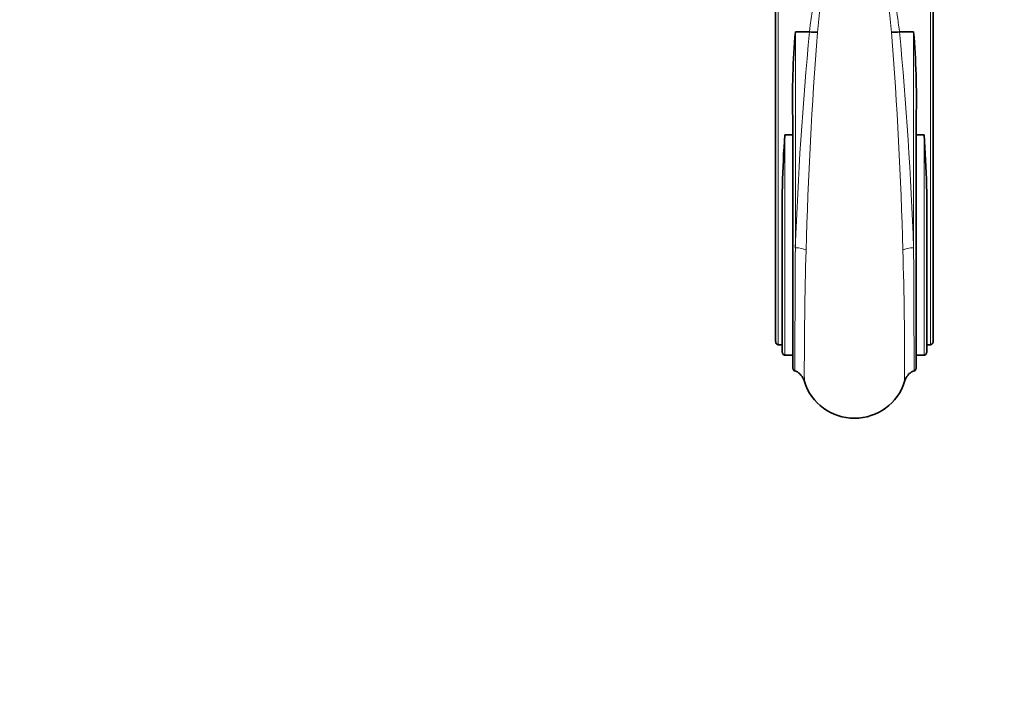
# Model space of a CAD drawing. Units: millimetres. Extents: x 0 to 1478, y 0 to 1758.
# Drawn here: x 375 to 749, y 462 to 724 of the extents above; entities that cross this region are included whole.
import ezdxf
from ezdxf import colors
from ezdxf.entities.mleader import LeaderData, LeaderLine
from ezdxf.math import Vec2, Vec3

# ---------------------------------------------------------------- set-up
doc = ezdxf.new("R2010")
doc.units = ezdxf.units.MM
doc.layers.add('DV3_Défaut', color=7, linetype='Continuous')
doc.layers.add('Défaut', color=7, linetype='Continuous')

# ---------------------------------------------------------------- blocks, each defined once
blk = doc.blocks.new('_DOT')
at = {"color": 0}
blk.add_line((0, 0), (-1, 0), dxfattribs=at)
at = {"color": 0, "const_width": 0.333}
blk.add_lwpolyline([(-0.1665, 0, 1), (0.1665, 0, 1)], format="xyb", close=True, dxfattribs=at)
blk = doc.blocks.new('SE2')
at = {"layer": 'DV3_Défaut', "color": 7, "linetype": 'Continuous', "lineweight": 35}
for p, q in [((662.46, 601.77), (662.46, 792.39)), ((722.46, 792.39), (722.46, 601.77)), ((675.33, 719.49), (669.96, 719.49)), ((675.34, 719.49), (675.33, 719.49)), ((709.59, 719.49), (709.58, 719.49)), ((714.96, 719.49), (709.59, 719.49)), ((668.96, 591.81), (668.96, 686.81)), ((715.96, 686.81), (715.96, 591.81)), ((668.96, 680.32), (665.96, 680.32)), ((718.96, 680.32), (715.96, 680.32)), ((664.96, 597.8), (664.96, 641.48)), ((719.96, 641.48), (719.96, 597.8)), ((663.46, 600.39), (664.96, 600.39)), ((719.96, 600.39), (721.46, 600.39)), ((665.96, 596.39), (668.96, 596.39)), ((715.96, 596.39), (718.96, 596.39))]:
    blk.add_line(p, q, dxfattribs=at)
at = {"layer": 'DV3_Défaut', "color": 7, "linetype": 'Continuous', "lineweight": 18}
for p, q in [((663.46, 792.39), (663.46, 600.39)), ((721.46, 600.39), (721.46, 792.39)), ((669.96, 719.49), (669.96, 637.31)), ((714.96, 637.3), (714.96, 719.49)), ((665.96, 680.32), (665.96, 596.39)), ((718.96, 596.39), (718.96, 680.32))]:
    blk.add_line(p, q, dxfattribs=at)
at = {"layer": 'DV3_Défaut', "color": 7, "linetype": 'Continuous', "lineweight": 35}
for centre, radius, start, end in [((984.79, 693.5), 315.9, 175.2812, 181.2128), ((678.91, 751.38), 32.09, 263.6148, 269.0278), ((706.01, 751.38), 32.09, 270.9726, 276.3852), ((400.05, 693.5), 315.99, 358.788, 4.718), ((1106.42, 649.55), 441.53, 176.0033, 181.0473), ((278.36, 649.54), 441.68, 358.9535, 3.9958), ((692.46, 592.39), 20, 197.5117, 342.488)]:
    blk.add_arc(centre, radius, start, end, dxfattribs=at)
at = {"layer": 'DV3_Défaut', "color": 7, "linetype": 'Continuous', "lineweight": 18}
for centre, radius, start, end in [((2104.56, 584.64), 1435.57, 174.61029, 177.89757), ((2305.91, 593), 1632.44, 175.56308, 178.47929), ((-930.49, 592.51), 1641.95, 1.52908, 4.4286), ((-742.8, 583.12), 1458.77, 2.12847, 5.36369), ((9393.15, 578.46), 8723.38, 179.613469, 179.92144), ((-7735.98, 579.55), 8451.14, 0.073664, 0.391515), ((2159.38, 591.7), 1486, 178.27922, 180.20537), ((-774.01, 591.7), 1485.56, 359.79453, 1.72102)]:
    blk.add_arc(centre, radius, start, end, dxfattribs=at)
for centre, major_axis, ratio, start_param, end_param in [((669.96, 635.3), (-5, 0.19), 0.402357, 3.769579, 4.727462), ((714.96, 635.29), (5, 0.19), 0.402396, 1.555722, 2.513611)]:
    blk.add_ellipse(centre, major_axis=major_axis, ratio=ratio, start_param=start_param, end_param=end_param, dxfattribs=at)
for points, knots in [([(675.33, 719.49), (677.06, 733.12), (678.95, 746.17), (682.34, 764.86), (683.55, 770.94), (685.73, 779.6), (686.5, 782.42), (687.93, 786.48), (688.45, 787.81), (689.41, 789.72), (689.76, 790.34), (690.41, 791.22), (690.64, 791.5), (691.21, 792.02), (691.53, 792.26), (691.94, 792.39)], [0, 0, 0, 0, 0.5, 0.5, 0.75, 0.75, 0.875, 0.875, 0.9375, 0.9375, 0.96875, 0.96875, 0.984375, 0.984375, 1, 1, 1, 1]), ([(692.03, 792.23), (691.63, 792.08), (691.36, 791.8), (690.89, 791.24), (690.69, 790.94), (690.15, 790.02), (689.87, 789.38), (689.08, 787.44), (688.66, 786.1), (687.49, 782.02), (686.86, 779.22), (685.09, 770.62), (684.1, 764.62), (681.31, 745.89), (679.77, 732.86), (678.37, 719.29)], [0, 0, 0, 0, 0.015625, 0.015625, 0.03125, 0.03125, 0.0625, 0.0625, 0.125, 0.125, 0.25, 0.25, 0.5, 0.5, 1, 1, 1, 1]), ([(706.56, 719.29), (705.86, 726.06), (705.12, 732.7), (703.53, 745.77), (702.67, 752.2), (700.82, 764.62), (699.84, 770.64), (698.06, 779.26), (697.42, 782.07), (696.26, 786.13), (695.84, 787.46), (695.05, 789.4), (694.76, 790.04), (694.23, 790.95), (694.04, 791.24), (693.56, 791.8), (693.29, 792.08), (692.9, 792.23)], [0, 0, 0, 0, 0.25, 0.25, 0.5, 0.5, 0.75, 0.75, 0.875, 0.875, 0.9375, 0.9375, 0.96875, 0.96875, 0.984375, 0.984375, 1, 1, 1, 1]), ([(692.99, 792.39), (693.4, 792.26), (693.72, 792.02), (694.28, 791.5), (694.52, 791.22), (695.17, 790.33), (695.52, 789.71), (696.48, 787.8), (697, 786.47), (698.42, 782.42), (699.2, 779.61), (701.36, 771.01), (702.55, 765.03), (704.81, 752.58), (705.87, 746.11), (707.82, 732.97), (708.73, 726.29), (709.59, 719.49)], [0, 0, 0, 0, 0.015625, 0.015625, 0.03125, 0.03125, 0.0625, 0.0625, 0.125, 0.125, 0.25, 0.25, 0.5, 0.5, 0.75, 0.75, 1, 1, 1, 1])]:
    blk.add_open_spline(points, degree=3, knots=knots, dxfattribs=at)
at = {"layer": 'DV3_Défaut', "color": 7, "linetype": 'Continuous', "lineweight": 35}
for points, knots in [([(663.46, 600.39), (663.31, 600.39), (663.15, 600.45), (662.89, 600.62), (662.79, 600.74), (662.62, 601.01), (662.56, 601.15), (662.48, 601.46), (662.46, 601.61), (662.46, 601.77)], [0, 0, 0, 0, 0.25, 0.25, 0.5, 0.5, 0.75, 0.75, 1, 1, 1, 1]), ([(722.46, 601.77), (722.46, 601.61), (722.44, 601.46), (722.37, 601.15), (722.31, 601.01), (722.14, 600.74), (722.04, 600.62), (721.78, 600.45), (721.62, 600.39), (721.46, 600.39)], [0, 0, 0, 0, 0.25, 0.25, 0.5, 0.5, 0.75, 0.75, 1, 1, 1, 1]), ([(665.96, 596.39), (665.8, 596.39), (665.65, 596.45), (665.39, 596.63), (665.28, 596.75), (665.12, 597.03), (665.06, 597.17), (664.98, 597.48), (664.96, 597.64), (664.96, 597.8)], [0, 0, 0, 0, 0.25, 0.25, 0.5, 0.5, 0.75, 0.75, 1, 1, 1, 1]), ([(719.96, 597.8), (719.96, 597.64), (719.94, 597.48), (719.87, 597.18), (719.81, 597.03), (719.65, 596.76), (719.54, 596.63), (719.28, 596.45), (719.12, 596.39), (718.96, 596.39)], [0, 0, 0, 0, 0.25, 0.25, 0.5, 0.5, 0.75, 0.75, 1, 1, 1, 1]), ([(669.77, 590.42), (669.64, 590.46), (669.51, 590.54), (669.3, 590.73), (669.22, 590.85), (669.09, 591.11), (669.04, 591.24), (668.98, 591.52), (668.96, 591.66), (668.96, 591.81)], [0, 0, 0, 0, 0.25, 0.25, 0.5, 0.5, 0.75, 0.75, 1, 1, 1, 1]), ([(673.39, 586.38), (673.25, 586.83), (673.07, 587.26), (672.75, 587.88), (672.63, 588.09), (672.37, 588.48), (672.23, 588.67), (671.78, 589.22), (671.44, 589.54), (670.66, 590.09), (670.23, 590.29), (669.77, 590.42)], [0, 0, 0, 0, 0.25, 0.25, 0.375, 0.375, 0.5, 0.5, 0.75, 0.75, 1, 1, 1, 1]), ([(715.15, 590.42), (714.69, 590.29), (714.27, 590.09), (713.69, 589.68), (713.51, 589.53), (713.16, 589.21), (713, 589.03), (712.7, 588.67), (712.56, 588.48), (712.3, 588.09), (712.18, 587.88), (711.86, 587.26), (711.68, 586.83), (711.54, 586.38)], [0, 0, 0, 0, 0.25, 0.25, 0.375, 0.375, 0.5, 0.5, 0.625, 0.625, 0.75, 0.75, 1, 1, 1, 1]), ([(715.96, 591.81), (715.96, 591.66), (715.95, 591.52), (715.89, 591.24), (715.84, 591.11), (715.71, 590.85), (715.63, 590.73), (715.42, 590.54), (715.29, 590.46), (715.15, 590.42)], [0, 0, 0, 0, 0.25, 0.25, 0.5, 0.5, 0.75, 0.75, 1, 1, 1, 1])]:
    blk.add_open_spline(points, degree=3, knots=knots, dxfattribs=at)

msp = doc.modelspace()

# ---------------------------------------------------------------- block references
at = {"layer": 'Défaut'}
msp.add_blockref('SE2', (0, 0), dxfattribs=at)

# ---------------------------------------------------------------- leaders
at = {"layer": 'Défaut', "color": 7, "linetype": 'Continuous', "lineweight": 18}
ml = msp.add_multileader_mtext('Standard', dxfattribs=at)
ml.set_content('{\\pxsm0.9;\\fSolid Edge ISO|b1||i0||c0|p34;\\W1.;01/04/2021\\P}', color=256)
ml.set_leader_properties()
ml.set_arrow_properties(name='DOT')
ml.build(insert=Vec2(0, 0))
ml.multileader.update_dxf_attribs({"leader_type": 0, "dogleg_length": 0, "arrow_head_size": 12})
ctx = ml.context
ctx.base_point, ctx.char_height, ctx.arrow_head_size, ctx.landing_gap_size = Vec3(1390.41, 1750.71), 12, 12, 4.2
notes = []
notes.append((ctx, [(0, (0, 0, 0), (0, 0), (1, 0), 1, [])]))
ctx.mtext.insert = Vec3(1392.41, 1756.83)
for ctx, leaders in notes:
    for number, flags, end, landing, length, lines in leaders:
        leader = LeaderData()
        leader.index, (leader.has_last_leader_line, leader.has_dogleg_vector, leader.attachment_direction) = number, flags
        leader.last_leader_point, leader.dogleg_vector, leader.dogleg_length = Vec3(end), Vec3(landing), length
        for number, points, colour, breaks in lines:
            line = LeaderLine()
            line.index, line.vertices, line.color, line.breaks = number, Vec3.list(points), colors.encode_raw_color(colour), breaks
            leader.lines.append(line)
        ctx.leaders.append(leader)

doc.saveas('drawing.dxf')
